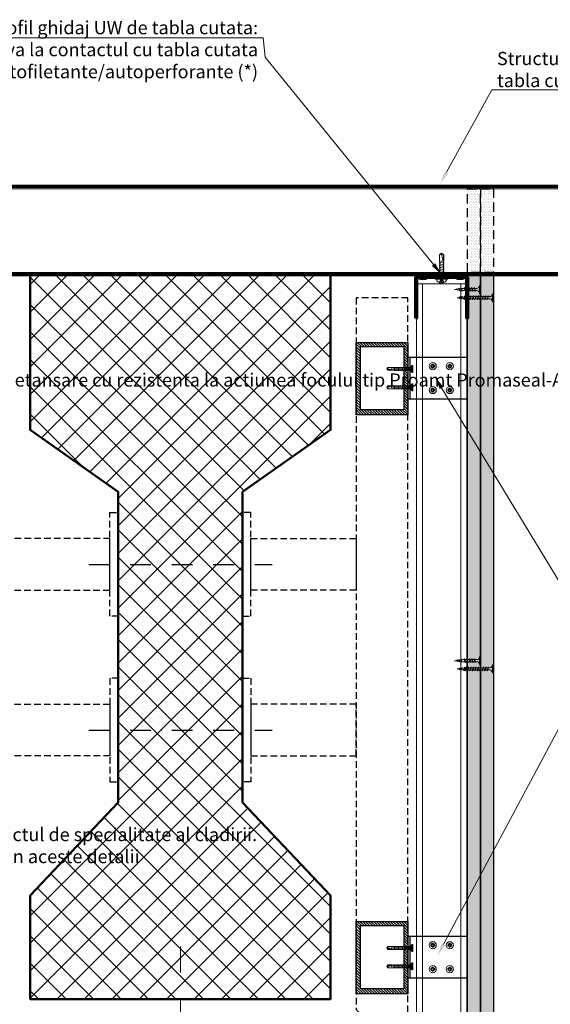
# Model space of a CAD drawing. Units: inches. Extents: x -63752 to 84410, y -23869 to 7399.
# Drawn here: x -30275 to -29762, y -12988 to -12037 of the extents above; entities that cross this region are included whole.
import ezdxf
from ezdxf import colors
from ezdxf.entities.mleader import LeaderData, LeaderLine
from ezdxf.math import Vec2, Vec3

# ---------------------------------------------------------------- set-up
doc = ezdxf.new("R2010")
doc.units = ezdxf.units.IN
doc.header["$MEASUREMENT"] = 0
for name, pattern in [('AUSGEZOGEN', [0]), ('DASHDOT', [1, 0.5, -0.25, 0, -0.25]), ('DASHED', [19.05, 12.7, -6.35])]:
    doc.linetypes.add(name, pattern=pattern)
doc.layers.get('0').update_dxf_attribs({"color": 255})
for name, color, linetype, lineweight in [('S_BETON', 252, 'Continuous', 50), ('S_PIESA 2', 11, 'Continuous', 30), ('S_PIESA 4', 20, 'Continuous', 30), ('S_PLACI NIDA', 1, 'Continuous', 30), ('S_PROFIL 1', 170, 'Continuous', 70), ('S_PROFIL 2', 252, 'Continuous', 70), ('S_PROFIL 3', 202, 'Continuous', 30), ('S_SURUBURI DIBLURI', 30, 'Continuous', 18), ('S_TEXT', 255, 'Continuous', 13)]:
    doc.layers.add(name, color=color, linetype=linetype, lineweight=lineweight)
doc.styles.add('1_5 RUBRIK', font='txt', dxfattribs={"height": 12.75})
doc.styles.add('CALIBRI', font='calibri.ttf')
doc.dimstyles.new('1_5 DIM', dxfattribs={"dimscale": 5, "dimtxt": 12.75, "dimasz": 2.5, "dimexe": 0.6, "dimexo": 3, "dimgap": 1, "dimtad": 1, "dimzin": 9, "dimdsep": 46, "dimtxsty": '1_5 RUBRIK', "dimcen": 0, "dimdle": 0.025, "dimclrt": 256, "dimazin": 2, "dimtfac": 1, "dimtmove": 1, "dimatfit": 1, "dimfxl": 5, "dimfxlon": 1, "dimtolj": 1, "dimtzin": 9, "dimarcsym": 0})

# ---------------------------------------------------------------- blocks, each defined once
blk = doc.blocks.new('Profil NIDA standard UW 50 - s')
at = {"layer": 'S_PROFIL 2'}
blk.add_lwpolyline([(-91.3, 155.64), (-91.3, 116.64, 0.414214), (-90.3, 115.64), (-87.3, 115.64), (-86.5, 116.44), (-82.1, 116.44), (-81.3, 115.64), (-51.3, 115.64), (-50.5, 116.44), (-46.1, 116.44), (-45.3, 115.64), (-42.3, 115.64, 0.414214), (-41.3, 116.64), (-41.3, 155.64), (-41.9, 155.64), (-41.9, 116.64, -0.414214), (-42.3, 116.24), (-45.05, 116.24), (-45.85, 117.04), (-50.75, 117.04), (-51.55, 116.24), (-81.05, 116.24), (-81.85, 117.04), (-86.75, 117.04), (-87.55, 116.24), (-90.3, 116.24, -0.414214), (-90.7, 116.64), (-90.7, 155.64)], format="xyb", close=True, dxfattribs=at)
blk = doc.blocks.new('ST 4.8X25')
at = {"layer": 'S_SURUBURI DIBLURI', "flags": 128}
blk.add_lwpolyline([(6338.68, 4075.32, -0.304498), (6335.67, 4077.34, -0.079389), (6335.15, 4079.56), (6335.53, 4079.56), (6335.53, 4080.59), (6335.15, 4080.59, -0.079389), (6335.67, 4082.8, -0.304498), (6338.68, 4084.82)], format="xyb", close=True, dxfattribs=at)
for points in [[(6335.53, 4082.42), (6337.89, 4081.24), (6338.52, 4080.07), (6337.89, 4078.9), (6335.53, 4077.72)], [(6337.89, 4081.24), (6337.89, 4078.9)], [(6342.25, 4077.67), (6341.45, 4082.47)], [(6343.85, 4077.67), (6343.05, 4082.47)], [(6345.45, 4077.67), (6344.65, 4082.47)], [(6347.05, 4077.67), (6346.25, 4082.47)], [(6348.65, 4077.67), (6347.85, 4082.47)], [(6350.25, 4077.67), (6349.45, 4082.47)], [(6351.85, 4077.67), (6351.05, 4082.47)], [(6353.45, 4077.67), (6352.65, 4082.47)], [(6354.23, 4082.44), (6355.01, 4077.73)], [(6355.7, 4081.77), (6362.07, 4081.77), (6363.25, 4080.08)], [(6355.92, 4081.68), (6356.35, 4079.12)], [(6362.07, 4081.77), (6362.25, 4082.12)], [(6335.17, 4080.85), (6337.89, 4080.72)], [(6335.17, 4079.3), (6337.89, 4079.43)], [(6335.53, 4080.59), (6337.89, 4080.59)], [(6335.53, 4079.56), (6337.89, 4079.56)], [(6340.47, 4080.42), (6340.65, 4077.67)]]:
    blk.add_lwpolyline(points, dxfattribs=at)
for points in [[(6338.68, 4082.82, 0.414214), (6339.38, 4082.12), (6341.1, 4081.86), (6355.5, 4081.86), (6356.35, 4082.12), (6362.25, 4082.12), (6363.68, 4080.07), (6362.25, 4078.02), (6356.35, 4078.02), (6355.55, 4078.28), (6340.3, 4078.28), (6339.38, 4078.02, 0.414214), (6338.68, 4077.32)], [(6355.5, 4081.86, 0.108077), (6363.68, 4080.07)], [(6362.25, 4078.02, -0.520567), (6363.68, 4080.07)]]:
    blk.add_lwpolyline(points, format="xyb", dxfattribs=at)
blk = doc.blocks.new('SAIBA ST 4.8')
at = {"layer": 'S_SURUBURI DIBLURI', "lineweight": -2, "flags": 128}
for points in [[(6295.46, 4063.91), (6295.46, 4051.91)], [(6295.46, 4063.91), (6297.06, 4063.91)], [(6297.06, 4063.91), (6297.06, 4051.91)], [(6295.46, 4051.91), (6297.06, 4051.91)]]:
    blk.add_lwpolyline(points, dxfattribs=at)
at = {"layer": 'S_SURUBURI DIBLURI', "flags": 128}
for points in [[(6295.46, 4061.11), (6297.06, 4061.11)], [(6295.46, 4054.71), (6297.06, 4054.71)]]:
    blk.add_lwpolyline(points, dxfattribs=at)
blk = doc.blocks.new('AP 221 3.5x25 v1')
at = {"layer": 'S_SURUBURI DIBLURI'}
for p, q in [((-20696.47, 10227.85), (-20703.27, 10227.85)), ((-20703.27, 10227.85), (-20703.27, 10227.4)), ((-20703.27, 10227.4), (-20701.6, 10225.73)), ((-20696.47, 10227.4), (-20703.27, 10227.4)), ((-20701.04, 10226.19), (-20701.87, 10227.85)), ((-20699.87, 10225.57), (-20701.04, 10226.19)), ((-20698.7, 10226.19), (-20701.04, 10226.19)), ((-20700.6, 10227.85), (-20700.52, 10226.19)), ((-20700.39, 10227.85), (-20700.39, 10226.19)), ((-20698.7, 10226.19), (-20699.87, 10225.57)), ((-20699.36, 10227.85), (-20699.36, 10226.19)), ((-20699.15, 10227.85), (-20699.22, 10226.19)), ((-20697.87, 10227.85), (-20698.7, 10226.19)), ((-20698.14, 10225.73), (-20696.47, 10227.4)), ((-20696.47, 10227.4), (-20696.47, 10227.85)), ((-20699.62, 10225.09), (-20701.62, 10224.96)), ((-20701.62, 10224.09), (-20698.12, 10224.74)), ((-20701.62, 10222.79), (-20698.12, 10223.44)), ((-20701.62, 10221.49), (-20698.12, 10222.14)), ((-20701.62, 10220.19), (-20698.12, 10220.84)), ((-20701.62, 10218.89), (-20698.12, 10219.54)), ((-20701.62, 10217.59), (-20698.12, 10218.24)), ((-20701.62, 10216.29), (-20698.12, 10216.94)), ((-20701.19, 10224.74), (-20701.19, 10208.14)), ((-20698.55, 10208.09), (-20698.55, 10224.74)), ((-20701.62, 10214.99), (-20698.12, 10215.64)), ((-20701.62, 10213.69), (-20698.12, 10214.34)), ((-20701.62, 10212.39), (-20698.12, 10213.04)), ((-20701.62, 10211.09), (-20698.12, 10211.74)), ((-20701.62, 10209.79), (-20698.12, 10210.44)), ((-20698.16, 10209.16), (-20701.55, 10208.54)), ((-20701.19, 10208.14), (-20701.27, 10207.49)), ((-20701.27, 10207.49), (-20701.27, 10203.84)), ((-20698.69, 10207.82), (-20700.36, 10207.49)), ((-20698.82, 10207.56), (-20698.82, 10204.02)), ((-20698.47, 10207.49), (-20698.55, 10208.09)), ((-20698.47, 10203.84), (-20698.47, 10207.49)), ((-20701.27, 10203.84), (-20699.87, 10202.85)), ((-20699.87, 10202.85), (-20698.47, 10203.84)), ((-20698.82, 10204.02), (-20699.86, 10203.29)), ((-20698.82, 10204.02), (-20698.47, 10203.84))]:
    blk.add_line(p, q, dxfattribs=at)
for centre, radius, start, end in [((-20702.59, 10224.74), 1.4, 0, 45), ((-20697.15, 10224.74), 1.4, 135, 180), ((-20688.83, 10202.85), 11.05, 151.70375, 180), ((-20700.92, 10202.85), 1.04, 0, 110)]:
    blk.add_arc(centre, radius, start, end, dxfattribs=at)
blk = doc.blocks.new('AP 421 3.5x9.5 CAP')
at = {"layer": 'S_SURUBURI DIBLURI', "lineweight": 13, "flags": 128}
for points in [[(-19949.99, 10255.44, 0.134438), (-19949.99, 10254.41)], [(-19949.16, 10255.44, 0.231924), (-19949.16, 10254.41)], [(-19948.62, 10256.8, -0.134438), (-19947.59, 10256.8)], [(-19948.62, 10255.97, -0.231924), (-19947.59, 10255.97)], [(-19947.06, 10255.44, -0.231924), (-19947.06, 10254.41)], [(-19946.23, 10255.44, -0.134438), (-19946.23, 10254.41)], [(-19948.62, 10253.87, 0.231924), (-19947.59, 10253.87)], [(-19948.62, 10253.04, 0.134438), (-19947.59, 10253.04)]]:
    blk.add_lwpolyline(points, format="xyb", dxfattribs=at)
for points in [[(-19949.99, 10255.44), (-19949.08, 10255.47, 0.633396), (-19948.97, 10255.72), (-19949.49, 10256.3), (-19948.75, 10255.57, -0.668179), (-19948.8, 10255.44)], [(-19948.62, 10256.8), (-19948.65, 10255.89, -0.633396), (-19948.9, 10255.79), (-19949.49, 10256.3), (-19948.75, 10255.57, 0.668179), (-19948.62, 10255.62)], [(-19947.59, 10256.8), (-19947.56, 10255.89, 0.633396), (-19947.31, 10255.79), (-19946.73, 10256.3), (-19947.46, 10255.57, -0.668179), (-19947.59, 10255.62)], [(-19946.23, 10255.44), (-19947.13, 10255.47, -0.633396), (-19947.24, 10255.72), (-19946.73, 10256.3), (-19947.46, 10255.57, 0.668179), (-19947.41, 10255.44)], [(-19949.99, 10254.41), (-19949.08, 10254.38, -0.633396), (-19948.97, 10254.13), (-19949.49, 10253.54), (-19948.75, 10254.28, 0.668179), (-19948.8, 10254.41)], [(-19948.62, 10253.04), (-19948.65, 10253.95, 0.633396), (-19948.9, 10254.06), (-19949.49, 10253.54), (-19948.75, 10254.28, -0.668179), (-19948.62, 10254.23)], [(-19947.59, 10253.04), (-19947.56, 10253.95, -0.633396), (-19947.31, 10254.06), (-19946.73, 10253.54), (-19947.46, 10254.28, 0.668179), (-19947.59, 10254.23)], [(-19946.23, 10254.41), (-19947.13, 10254.38, 0.633396), (-19947.24, 10254.13), (-19946.73, 10253.54), (-19947.46, 10254.28, -0.668179), (-19947.41, 10254.41)]]:
    blk.add_lwpolyline(points, format="xyb", close=True, dxfattribs=at)
at = {"layer": 'S_SURUBURI DIBLURI'}
blk.add_circle((-19948.11, 10254.92), 3.45, dxfattribs=at)
blk = doc.blocks.new('*D331')
at = {"layer": 'Defpoints', "color": 0, "transparency": 16777216}
for p in [(-30458.75, -13089.83), (-30269.66, -13089.83), (-30257.16, -13330.98)]:
    blk.add_point(p, dxfattribs=at)
at = {"layer": 'S_TEXT', "color": 0, "lineweight": -2, "transparency": 16777216}
for p, q in [((-30433.75, -13089.83), (-30461.75, -13089.83)), ((-30458.75, -13318.48), (-30458.75, -13102.33)), ((-30433.75, -13330.98), (-30461.75, -13330.98))]:
    blk.add_line(p, q, dxfattribs=at)
at = {"layer": 'S_TEXT', "color": 0, "transparency": 16777216}
for points in [[(-30460.84, -13102.33), (-30456.67, -13102.33), (-30458.75, -13089.83)], [(-30460.84, -13318.48), (-30456.67, -13318.48), (-30458.75, -13330.98)]]:
    blk.add_solid(points, dxfattribs=at)
at = {"layer": 'S_TEXT', "lineweight": 13, "transparency": 16777216, "insert": (-30493.15, -13223.8), "char_height": 12.75, "width": 1810.0941, "attachment_point": 5, "rotation": 90, "style": '1_5 RUBRIK'}
blk.add_mtext('\\A1;Nu se vor fixa\\P placile NIDA de structura \\Pmetalica a peretelui', dxfattribs=at)
blk = doc.blocks.new('AF 212x25')
at = {"layer": 'S_SURUBURI DIBLURI', "linetype": 'AUSGEZOGEN', "lineweight": 13}
for p, q in [((64435.2, -14724.2), (64436.11, -14724.2)), ((64435.2, -14731.84), (64435.2, -14724.2)), ((64436.11, -14724.2), (64436.11, -14731.84)), ((64436.11, -14724.31), (64436.11, -14724.2)), ((64438.85, -14727.05), (64451.98, -14727.05)), ((64438.85, -14729.1), (64451.98, -14729.1)), ((64439.91, -14729.54), (64440.88, -14726.67)), ((64440.17, -14729.9), (64439.91, -14729.54)), ((64440.17, -14729.9), (64441.09, -14726.25)), ((64440.17, -14729.9), (64440.39, -14729.47)), ((64441.35, -14726.6), (64440.39, -14729.47)), ((64440.51, -14729.1), (64442.43, -14729.1)), ((64441.09, -14726.25), (64440.88, -14726.67)), ((64441.09, -14726.25), (64441.35, -14726.6)), ((64441.2, -14727.05), (64443.12, -14727.05)), ((64442.28, -14729.54), (64443.25, -14726.67)), ((64442.55, -14729.9), (64442.28, -14729.54)), ((64442.55, -14729.9), (64443.46, -14726.25)), ((64442.55, -14729.9), (64442.76, -14729.47)), ((64443.73, -14726.6), (64442.76, -14729.47)), ((64443.46, -14726.25), (64443.25, -14726.67)), ((64443.46, -14726.25), (64443.73, -14726.6)), ((64444.66, -14729.54), (64445.62, -14726.67)), ((64444.92, -14729.9), (64444.66, -14729.54)), ((64444.92, -14729.9), (64445.83, -14726.25)), ((64444.92, -14729.9), (64445.14, -14729.47)), ((64446.1, -14726.6), (64445.14, -14729.47)), ((64445.26, -14729.1), (64447.18, -14729.1)), ((64445.83, -14726.25), (64445.62, -14726.67)), ((64445.83, -14726.25), (64446.1, -14726.6)), ((64445.95, -14727.05), (64447.87, -14727.05)), ((64447.03, -14729.54), (64448, -14726.67)), ((64447.29, -14729.9), (64447.03, -14729.54)), ((64447.29, -14729.9), (64448.21, -14726.25)), ((64447.29, -14729.9), (64447.51, -14729.47)), ((64448.47, -14726.6), (64447.51, -14729.47)), ((64448.21, -14726.25), (64448, -14726.67)), ((64448.21, -14726.25), (64448.47, -14726.6)), ((64449.4, -14729.54), (64450.37, -14726.67)), ((64449.67, -14729.9), (64449.4, -14729.54)), ((64449.67, -14729.9), (64450.58, -14726.25)), ((64449.67, -14729.9), (64449.88, -14729.47)), ((64450.85, -14726.6), (64449.88, -14729.47)), ((64450.58, -14726.25), (64450.37, -14726.67)), ((64450.58, -14726.25), (64450.85, -14726.6)), ((64452.9, -14728.99), (64451.86, -14729.12)), ((64451.98, -14727.05), (64453.49, -14727.24)), ((64452.78, -14729.35), (64453.57, -14726.99)), ((64453.04, -14729.71), (64452.78, -14729.35)), ((64453.78, -14726.57), (64453.04, -14729.71)), ((64453.04, -14729.71), (64453.26, -14729.27)), ((64453.26, -14729.27), (64454.05, -14726.92)), ((64455.14, -14728.71), (64453.37, -14728.93)), ((64453.78, -14726.57), (64453.57, -14726.99)), ((64453.78, -14726.57), (64454.05, -14726.92)), ((64453.92, -14727.29), (64455.55, -14727.5)), ((64455.61, -14727.32), (64455.07, -14728.92)), ((64455.34, -14729.28), (64455.07, -14728.92)), ((64455.34, -14729.28), (64455.82, -14726.91)), ((64455.34, -14729.28), (64455.55, -14728.84)), ((64456.08, -14727.26), (64455.55, -14728.84)), ((64455.82, -14726.91), (64455.61, -14727.32)), ((64455.62, -14728.65), (64457.39, -14728.43)), ((64455.82, -14726.91), (64456.08, -14727.26)), ((64455.99, -14727.55), (64457.61, -14727.75)), ((64457.37, -14728.49), (64457.66, -14727.63)), ((64457.63, -14728.85), (64457.37, -14728.49)), ((64457.63, -14728.85), (64457.86, -14727.21)), ((64457.63, -14728.85), (64457.84, -14728.42)), ((64457.86, -14727.21), (64457.66, -14727.63)), ((64458.13, -14727.56), (64457.84, -14728.42)), ((64457.86, -14727.21), (64458.13, -14727.56)), ((64460.2, -14728.08), (64457.86, -14728.37)), ((64458.05, -14727.81), (64460.2, -14728.08))]:
    blk.add_line(p, q, dxfattribs=at)
at = {"layer": 'S_SURUBURI DIBLURI', "linetype": 'Continuous', "lineweight": 0}
blk.add_line((64436.11, -14731.84), (64435.2, -14731.84), dxfattribs=at)
at = {"layer": 'S_SURUBURI DIBLURI', "linetype": 'AUSGEZOGEN', "lineweight": 13}
for centre, start, end in [((64438.85, -14724.31), 180, 270), ((64438.85, -14731.84), 90, 180)]:
    blk.add_arc(centre, 2.74, start, end, dxfattribs=at)
blk = doc.blocks.new('AF 212x35')
at = {"layer": 'S_SURUBURI DIBLURI', "linetype": 'AUSGEZOGEN', "lineweight": 13}
for p, q in [((64435.2, -14672.37), (64436.11, -14672.37)), ((64435.2, -14680.01), (64435.2, -14672.37)), ((64436.11, -14672.37), (64436.11, -14680.01)), ((64436.11, -14672.48), (64436.11, -14672.37)), ((64438.85, -14675.22), (64454.99, -14675.22)), ((64438.85, -14677.27), (64454.3, -14677.27)), ((64439.91, -14677.71), (64440.88, -14674.84)), ((64440.17, -14678.07), (64439.91, -14677.71)), ((64440.17, -14678.07), (64441.09, -14674.42)), ((64440.17, -14678.07), (64440.39, -14677.64)), ((64441.35, -14674.77), (64440.39, -14677.64)), ((64440.51, -14677.27), (64442.43, -14677.27)), ((64441.09, -14674.42), (64440.88, -14674.84)), ((64441.09, -14674.42), (64441.35, -14674.77)), ((64441.2, -14675.22), (64443.12, -14675.22)), ((64442.28, -14677.71), (64443.25, -14674.84)), ((64442.55, -14678.07), (64442.28, -14677.71)), ((64442.55, -14678.07), (64443.46, -14674.42)), ((64442.55, -14678.07), (64442.76, -14677.64)), ((64443.73, -14674.77), (64442.76, -14677.64)), ((64443.46, -14674.42), (64443.25, -14674.84)), ((64443.46, -14674.42), (64443.73, -14674.77)), ((64444.66, -14677.71), (64445.62, -14674.84)), ((64444.92, -14678.07), (64444.66, -14677.71)), ((64444.92, -14678.07), (64445.83, -14674.42)), ((64444.92, -14678.07), (64445.14, -14677.64)), ((64446.1, -14674.77), (64445.14, -14677.64)), ((64445.26, -14677.27), (64447.18, -14677.27)), ((64445.83, -14674.42), (64445.62, -14674.84)), ((64445.83, -14674.42), (64446.1, -14674.77)), ((64445.95, -14675.22), (64447.87, -14675.22)), ((64447.03, -14677.71), (64448, -14674.84)), ((64447.29, -14678.07), (64447.03, -14677.71)), ((64447.29, -14678.07), (64448.21, -14674.42)), ((64447.29, -14678.07), (64447.51, -14677.64)), ((64448.47, -14674.77), (64447.51, -14677.64)), ((64448.21, -14674.42), (64448, -14674.84)), ((64448.21, -14674.42), (64448.47, -14674.77)), ((64449.4, -14677.71), (64450.37, -14674.84)), ((64449.67, -14678.07), (64449.4, -14677.71)), ((64449.67, -14678.07), (64450.58, -14674.42)), ((64449.67, -14678.07), (64449.88, -14677.64)), ((64450.85, -14674.77), (64449.88, -14677.64)), ((64450, -14677.27), (64451.92, -14677.27)), ((64450.58, -14674.42), (64450.37, -14674.84)), ((64450.58, -14674.42), (64450.85, -14674.77)), ((64450.69, -14675.22), (64452.61, -14675.22)), ((64451.78, -14677.71), (64452.74, -14674.84)), ((64452.04, -14678.07), (64451.78, -14677.71)), ((64452.04, -14678.07), (64452.95, -14674.42)), ((64452.04, -14678.07), (64452.25, -14677.64)), ((64453.22, -14674.77), (64452.25, -14677.64)), ((64452.95, -14674.42), (64452.74, -14674.84)), ((64452.95, -14674.42), (64453.22, -14674.77)), ((64454.15, -14677.71), (64455.12, -14674.84)), ((64454.41, -14678.07), (64454.15, -14677.71)), ((64454.41, -14678.07), (64455.32, -14674.42)), ((64454.41, -14678.07), (64454.63, -14677.64)), ((64455.59, -14674.77), (64454.63, -14677.64)), ((64454.75, -14677.27), (64456.67, -14677.27)), ((64455.32, -14674.42), (64455.12, -14674.84)), ((64455.32, -14674.42), (64455.59, -14674.77)), ((64455.44, -14675.22), (64457.36, -14675.22)), ((64456.52, -14677.71), (64457.49, -14674.84)), ((64456.78, -14678.07), (64456.52, -14677.71)), ((64456.78, -14678.07), (64457.7, -14674.42)), ((64456.78, -14678.07), (64457, -14677.64)), ((64457.96, -14674.77), (64457, -14677.64)), ((64457.12, -14677.27), (64459.04, -14677.27)), ((64457.7, -14674.42), (64457.49, -14674.84)), ((64457.7, -14674.42), (64457.96, -14674.77)), ((64457.81, -14675.22), (64459.73, -14675.22)), ((64458.9, -14677.71), (64459.86, -14674.84)), ((64459.16, -14678.07), (64458.9, -14677.71)), ((64459.16, -14678.07), (64460.07, -14674.42)), ((64459.16, -14678.07), (64459.37, -14677.64)), ((64460.34, -14674.77), (64459.37, -14677.64)), ((64459.5, -14677.27), (64461.42, -14677.27)), ((64460.07, -14674.42), (64459.86, -14674.84)), ((64460.07, -14674.42), (64460.34, -14674.77)), ((64460.19, -14675.22), (64461.98, -14675.22)), ((64461.27, -14677.71), (64462.23, -14674.84)), ((64461.53, -14678.07), (64461.27, -14677.71)), ((64461.53, -14678.07), (64462.44, -14674.42)), ((64461.53, -14678.07), (64461.75, -14677.64)), ((64462.71, -14674.77), (64461.75, -14677.64)), ((64462.9, -14677.16), (64461.86, -14677.29)), ((64461.98, -14675.22), (64463.49, -14675.41)), ((64462.44, -14674.42), (64462.23, -14674.84)), ((64462.44, -14674.42), (64462.71, -14674.77)), ((64462.78, -14677.52), (64463.57, -14675.16)), ((64463.04, -14677.88), (64462.78, -14677.52)), ((64463.78, -14674.74), (64463.04, -14677.88)), ((64463.04, -14677.88), (64463.26, -14677.44)), ((64463.26, -14677.44), (64464.05, -14675.09)), ((64465.14, -14676.88), (64463.37, -14677.1)), ((64463.78, -14674.74), (64463.57, -14675.16)), ((64463.78, -14674.74), (64464.05, -14675.09)), ((64463.92, -14675.46), (64465.55, -14675.67)), ((64465.61, -14675.49), (64465.07, -14677.09)), ((64465.34, -14677.45), (64465.07, -14677.09)), ((64465.34, -14677.45), (64465.82, -14675.08)), ((64465.34, -14677.45), (64465.55, -14677.01)), ((64466.08, -14675.43), (64465.55, -14677.01)), ((64465.82, -14675.08), (64465.61, -14675.49)), ((64465.62, -14676.82), (64467.39, -14676.6)), ((64465.82, -14675.08), (64466.08, -14675.43)), ((64465.99, -14675.72), (64467.61, -14675.92)), ((64467.37, -14676.66), (64467.66, -14675.8)), ((64467.63, -14677.02), (64467.37, -14676.66)), ((64467.63, -14677.02), (64467.86, -14675.38)), ((64467.63, -14677.02), (64467.84, -14676.59)), ((64467.86, -14675.38), (64467.66, -14675.8)), ((64468.13, -14675.73), (64467.84, -14676.59)), ((64467.86, -14675.38), (64468.13, -14675.73)), ((64470.2, -14676.25), (64467.86, -14676.54)), ((64468.05, -14675.98), (64470.2, -14676.25))]:
    blk.add_line(p, q, dxfattribs=at)
at = {"layer": 'S_SURUBURI DIBLURI', "linetype": 'Continuous', "lineweight": 0}
blk.add_line((64436.11, -14680.01), (64435.2, -14680.01), dxfattribs=at)
at = {"layer": 'S_SURUBURI DIBLURI', "linetype": 'AUSGEZOGEN', "lineweight": 13}
for centre, start, end in [((64438.85, -14672.48), 180, 270), ((64438.85, -14680.01), 90, 180)]:
    blk.add_arc(centre, 2.74, start, end, dxfattribs=at)

msp = doc.modelspace()

# ---------------------------------------------------------------- hatches: boundary and pattern name
at = {"layer": 'S_BETON', "lineweight": 9}
h = msp.add_hatch(dxfattribs=at)
h.set_pattern_fill('ANSI37', color=256, scale=150, angle=90)
h.set_pattern_definition([(135, (-39966.089, -16584.771), (-13.258252, -13.258252), []), (225, (-39966.089, -16584.771), (13.258252, -13.258252), [])])
h.paths.add_polyline_path([(-30059.667, -12793.044), (-30059.667, -12493.044), (-29974.667, -12433.044), (-29974.667, -12283.044), (-30264.667, -12283.044), (-30264.667, -12433.044), (-30179.667, -12493.044), (-30179.667, -12793.044), (-30264.667, -12883.044), (-30264.667, -12983.044), (-29974.667, -12983.044), (-29974.667, -12883.044)])
at = {"layer": 'S_PIESA 2', "lineweight": 9}
h = msp.add_hatch(dxfattribs=at)
h.set_pattern_fill('ANSI37', color=256, scale=25, angle=90)
h.set_pattern_definition([(135, (-33243.9947, -16556.7477), (-2.2097087, -2.2097087), []), (225, (-33243.9947, -16556.7477), (2.2097087, -2.2097087), [])])
h.paths.add_polyline_path([(-29842.367, -12283.044), (-29892.367, -12283.044), (-29892.367, -12285.294), (-29842.367, -12285.294)])
at = {"layer": 'S_PIESA 2', "lineweight": 30}
h = msp.add_hatch(dxfattribs=at)
h.set_pattern_fill('ANSI31', color=4, scale=15, angle=-90)
h.set_pattern_definition([(315, (-23195.4816, 10904.1169), (1.32582521, 1.32582521), [])])
h.paths.add_polyline_path([(-29903.867, -12352.559), (-29903.867, -12413.559), (-29945.867, -12413.559), (-29945.867, -12352.559)], flags=16)
h.paths.add_polyline_path([(-29899.867, -12348.559), (-29899.867, -12418.559), (-29949.867, -12418.559), (-29949.867, -12348.559)])
h = msp.add_hatch(dxfattribs=at)
h.set_pattern_fill('ANSI31', color=4, scale=15, angle=-90)
h.set_pattern_definition([(315, (-23195.4816, 10344.6319), (1.32582521, 1.32582521), [])])
h.paths.add_polyline_path([(-29903.867, -12912.044), (-29903.867, -12973.044), (-29945.867, -12973.044), (-29945.867, -12912.044)], flags=16)
h.paths.add_polyline_path([(-29899.867, -12908.044), (-29899.867, -12978.044), (-29949.867, -12978.044), (-29949.867, -12908.044)])
at = {"layer": 'S_PLACI NIDA', "lineweight": 9}
h = msp.add_hatch(dxfattribs=at)
h.set_pattern_fill('DOTS', color=256, scale=25)
h.set_pattern_definition([(0, (5340.8021, 195.5783), (0.78125, 1.5625), [0, -1.5625])])
h.paths.add_polyline_path([(-29829.867, -12200.044), (-29842.367, -12200.044), (-29842.367, -12281.044), (-29829.867, -12281.044)])
h = msp.add_hatch(dxfattribs=at)
h.set_pattern_fill('DOTS', color=256, scale=25)
h.set_pattern_definition([(0, (5353.3021, 195.5783), (0.78125, 1.5625), [0, -1.5625])])
h.paths.add_polyline_path([(-29817.367, -12200.044), (-29829.867, -12200.044), (-29829.867, -12281.044), (-29817.367, -12281.044)])
h = msp.add_hatch(dxfattribs=at)
h.set_pattern_fill('DOTS', color=256, scale=25)
h.set_pattern_definition([(0, (-34204.459, -14232.805), (0.78125, 1.5625), [0, -1.5625])])
h.paths.add_polyline_path([(-29842.367, -13348.544), (-29829.867, -13348.544), (-29829.867, -12283.044), (-29842.367, -12283.044)])
h = msp.add_hatch(dxfattribs=at)
h.set_pattern_fill('DOTS', color=256, scale=25)
h.set_pattern_definition([(0, (-34204.459, -13923.8186), (0.78125, 1.5625), [0, -1.5625])])
h.paths.add_polyline_path([(-29817.367, -12283.044), (-29829.867, -12283.044), (-29829.867, -13361.044), (-29817.367, -13361.044)])
at = {"layer": 'S_TEXT', "lineweight": 9}
h = msp.add_hatch(dxfattribs=at)
h.set_pattern_fill('AR-SAND', color=256, scale=0.4)
h.set_pattern_definition([(37.5, (-36289.07405, -16422.77113), (-0.025197343, 0.77072951), [0, -0.608, 0, -0.68, 0, -0.65]), (7.5, (-36289.074, -16422.7711), (0.70791068, 1.12885843), [0, -0.328, 0, -0.548, 0, -0.21]), (327.5, (-36289.56605, -16422.77113), (1.245656745, 0.00226362), [0, -0.2, 0, -0.72, 0, -0.94]), (317.5, (-36289.566, -16422.7711), (1.20245064, 0.35107023), [0, -0.1, 0, -0.472, 0, -0.54])])
h.paths.add_polyline_path([(-29817.367, -12200.044), (-29842.367, -12200.044), (-29842.367, -12198.044), (-29817.367, -12198.044)])

# ---------------------------------------------------------------- linework, layer by layer
at = {"layer": 'S_BETON'}
msp.add_lwpolyline([(-30059.667, -12793.044), (-30059.667, -12493.044), (-29974.667, -12433.044), (-29974.667, -12283.044), (-30264.667, -12283.044), (-30264.667, -12433.044), (-30179.667, -12493.044), (-30179.667, -12793.044), (-30264.667, -12883.044), (-30264.667, -12983.044), (-29974.667, -12983.044), (-29974.667, -12883.044)], close=True, dxfattribs=at)
at = {"layer": 'S_PIESA 2', "lineweight": 25}
msp.add_lwpolyline([(-29842.367, -12285.294), (-29842.367, -12283.044), (-29892.367, -12283.044), (-29892.367, -12285.294)], close=True, dxfattribs=at)
at = {"layer": 'S_PIESA 2', "color": 4, "lineweight": 30}
for points in [[(-29899.867, -12348.559), (-29899.867, -12418.559), (-29949.867, -12418.559), (-29949.867, -12348.559)], [(-29903.867, -12352.559), (-29903.867, -12413.559), (-29945.867, -12413.559), (-29945.867, -12352.559)], [(-29899.867, -12908.044), (-29899.867, -12978.044), (-29949.867, -12978.044), (-29949.867, -12908.044)], [(-29903.867, -12912.044), (-29903.867, -12973.044), (-29945.867, -12973.044), (-29945.867, -12912.044)]]:
    msp.add_lwpolyline(points, close=True, dxfattribs=at)
at = {"layer": 'S_PIESA 4', "color": 7, "linetype": 'DASHED', "ltscale": 0.5}
for points in [[(-29899.867, -13043.044), (-29899.867, -12305.561), (-29949.867, -12305.561), (-29949.867, -12993.044)], [(-30187.667, -12513.044), (-30179.667, -12513.044), (-30179.667, -12613.044), (-30187.667, -12613.044)], [(-30051.667, -12513.044), (-30059.667, -12513.044), (-30059.667, -12613.044), (-30051.667, -12613.044)], [(-30187.667, -12538.044), (-30289.467, -12538.044), (-30289.467, -12588.044), (-30187.667, -12588.044)], [(-30051.667, -12538.044), (-29949.867, -12538.044), (-29949.867, -12588.044), (-30051.667, -12588.044)], [(-30187.667, -12773.044), (-30179.667, -12773.044), (-30179.667, -12673.044), (-30187.667, -12673.044)], [(-30051.667, -12773.044), (-30059.667, -12773.044), (-30059.667, -12673.044), (-30051.667, -12673.044)], [(-30187.667, -12748.044), (-30289.467, -12748.044), (-30289.467, -12698.044), (-30187.667, -12698.044)], [(-30051.667, -12748.044), (-29949.867, -12748.044), (-29949.867, -12698.044), (-30051.667, -12698.044)]]:
    msp.add_lwpolyline(points, close=True, dxfattribs=at)
at = {"layer": 'S_PIESA 4', "color": 7, "linetype": 'DASHDOT', "ltscale": 40}
for points in [[(-30208.172, -12563.044), (-30031.161, -12563.044)], [(-30208.172, -12723.044), (-30031.161, -12723.044)]]:
    msp.add_lwpolyline(points, dxfattribs=at)
at = {"layer": 'S_PLACI NIDA', "linetype": 'DASHED', "ltscale": 0.7}
for points in [[(-29842.367, -12281.044), (-29842.367, -12200.044), (-29829.867, -12200.044), (-29829.867, -12281.044), (-29842.367, -12281.044)], [(-29829.867, -12281.044), (-29829.867, -12200.044), (-29817.367, -12200.044), (-29817.367, -12281.044), (-29829.867, -12281.044)]]:
    msp.add_lwpolyline(points, dxfattribs=at)
at = {"layer": 'S_PLACI NIDA'}
for points in [[(-29842.367, -13348.544), (-29842.367, -12283.044), (-29829.867, -12283.044), (-29829.867, -13348.544)], [(-29829.867, -13361.044), (-29829.867, -12283.044), (-29817.367, -12283.044), (-29817.367, -13361.044)]]:
    msp.add_lwpolyline(points, dxfattribs=at)
at = {"layer": 'S_PROFIL 1'}
msp.add_lwpolyline([(-30603.293, -12283.044), (-29595.64, -12283.044), (-29595.64, -12198.044), (-30603.293, -12198.044)], close=True, dxfattribs=at)
at = {"layer": 'S_PROFIL 1', "lineweight": 15}
msp.add_lwpolyline([(-30603.293, -12281.044), (-29595.64, -12281.044), (-29595.64, -12200.044), (-30603.293, -12200.044)], close=True, dxfattribs=at)
at = {"layer": 'S_PROFIL 1', "lineweight": 13}
for points in [[(-29891.767, -13344.894), (-29842.967, -13344.894), (-29842.967, -12291.894), (-29891.767, -12291.894)], [(-29885.767, -13344.894), (-29848.967, -13344.894), (-29848.967, -12291.894), (-29885.767, -12291.894)]]:
    msp.add_lwpolyline(points, close=True, dxfattribs=at)
at = {"layer": 'S_PROFIL 3'}
for points in [[(-29842.367, -12403.044), (-29842.367, -12363.044), (-29899.867, -12363.044), (-29899.867, -12403.044)], [(-29897.867, -12403.044), (-29897.867, -12363.044), (-29899.867, -12363.044), (-29899.867, -12403.044)], [(-29842.367, -12962.529), (-29842.367, -12922.529), (-29899.867, -12922.529), (-29899.867, -12962.529)], [(-29897.867, -12962.529), (-29897.867, -12922.529), (-29899.867, -12922.529), (-29899.867, -12962.529)]]:
    msp.add_lwpolyline(points, close=True, dxfattribs=at)
at = {"layer": 'S_TEXT', "lineweight": 13}
for p, q in [((-29939.867, -12378.044), (-29939.867, -12378.044)), ((-29939.867, -12938.044), (-29939.867, -12938.044))]:
    msp.add_line(p, q, dxfattribs=at)
at = {"layer": 'S_TEXT', "linetype": 'DASHDOT', "lineweight": 9, "ltscale": 50}
msp.add_line((-30119.667, -13708.783), (-30119.667, -12931.849), dxfattribs=at)
at = {"layer": 'S_TEXT'}
msp.add_lwpolyline([(-29817.367, -12200.044), (-29842.367, -12200.044), (-29842.367, -12198.044), (-29817.367, -12198.044)], close=True, dxfattribs=at)

# ---------------------------------------------------------------- block references
at = {"xscale": -1, "rotation": 180}
msp.add_blockref('Profil NIDA standard UW 50 - s', (-29801.063, -12169.653), dxfattribs=at)
at = {"layer": 'S_SURUBURI DIBLURI', "xscale": -1}
for p in [(34605.331, 2430.653), (34605.331, 2072.024)]:
    msp.add_blockref('AF 212x25', p, dxfattribs=at)
at = {"layer": 'S_SURUBURI DIBLURI', "rotation": 180}
for p in [(34617.831, -26981.597), (34617.831, -27340.227)]:
    msp.add_blockref('AF 212x35', p, dxfattribs=at)
at = {"layer": 'S_TEXT', "xscale": -1}
for name, p, rotation in [('ST 4.8X25', (-33947.439, -18626.176), 270.0000000000005), ('SAIBA ST 4.8', (-33925.28, -18582.949), 270.0000000000005), ('AP 221 3.5x25 v1', (-40123.147, 8307.911), 269.9999999999982), ('AP 421 3.5x9.5 CAP', (-9911.386, -2139.701), 180), ('AP 221 3.5x25 v1', (-40123.147, 7748.426), 269.9999999999982), ('AP 421 3.5x9.5 CAP', (-9911.386, -2699.186), 180)]:
    msp.add_blockref(name, p, dxfattribs=dict(at, rotation=rotation))
at = {"layer": 'S_TEXT'}
for name, p, rotation in [('AP 221 3.5x25 v1', (-40123.147, -33073.998), 270.0000000000017), ('AP 421 3.5x9.5 CAP', (-49824.057, -2139.701), 180), ('AP 221 3.5x25 v1', (-40123.147, -33633.483), 270.0000000000017), ('AP 421 3.5x9.5 CAP', (-49824.057, -2699.186), 180)]:
    msp.add_blockref(name, p, dxfattribs=dict(at, rotation=rotation))
at = {"layer": 'S_TEXT', "xscale": -1}
for p in [(-49824.057, -22626.386), (-49824.057, -23185.871)]:
    msp.add_blockref('AP 421 3.5x9.5 CAP', p, dxfattribs=at)
at = {"layer": 'S_TEXT'}
for p in [(-9911.386, -22626.386), (-9911.386, -23185.871)]:
    msp.add_blockref('AP 421 3.5x9.5 CAP', p, dxfattribs=at)

# ---------------------------------------------------------------- dimensions: what is measured, and where the dimension line sits
at = {"layer": 'S_TEXT', "lineweight": 13}
dim = msp.add_linear_dim(base=(-30458.753, -13089.833), p1=(-30257.158, -13330.983), p2=(-30269.658, -13089.833), angle=90, text='Nu se vor fixa\\P placile NIDA de structura \\Pmetalica a peretelui', dimstyle='1_5 DIM', dxfattribs=at)
dim.commit()
dim.dimension.update_dxf_attribs({"geometry": '*D331', "text_midpoint": (-30458.753, -13223.803), "dimtype": 160})

# ---------------------------------------------------------------- leaders
at = {"layer": 'S_TEXT'}
ml = msp.add_multileader_mtext('Standard', dxfattribs=at)
ml.set_content('Prindere profil ghidaj UW de tabla cutata:\\P- Banda de etansare monoadeziva la contactul cu tabla cutata\\P- Suruburi autofiletante/autoperforante (*)', color=256, style='1_5 RUBRIK')
ml.set_leader_properties(color=256, linetype='ByLayer', lineweight=-1)
ml.build(insert=Vec2(0, 0))
ml.multileader.update_dxf_attribs({"has_dogleg": 0, "text_left_attachment_type": 5, "text_right_attachment_type": 6, "dogleg_length": 0, "arrow_head_size": 12.5, "scale": 5})
ctx = ml.context
ctx.base_point, ctx.scale, ctx.char_height, ctx.arrow_head_size, ctx.landing_gap_size, ctx.plane_origin = Vec3(-30440.446, -12119.726), 5, 12.75, 12.5, 5, Vec3(-30031.283, -12089.902)
ctx.left_attachment, ctx.right_attachment, ctx.text_align_type = 5, 6, 2
notes = []
notes.append((ctx, [(1, (1, 1, 0), (-30039.674, -12054.267), (-1, 0), 0, [(0, [(-29867.367, -12283.044), (-30037.74, -12072.832)], 0, [])])]))
ctx.mtext.insert, ctx.mtext.width, ctx.mtext.defined_height, ctx.mtext.alignment, ctx.mtext.flow_direction = Vec3(-30044.674, -12038.1), 400.4319, 59.591, 3, 5
ml = msp.add_multileader_mtext('Standard', dxfattribs=at)
ml.set_content('Structura acoperis:\\Ptabla cutata ', color=256, style='1_5 RUBRIK')
ml.set_leader_properties(color=256, linetype='ByLayer', lineweight=-1)
ml.build(insert=Vec2(0, 0))
ml.multileader.update_dxf_attribs({"has_dogleg": 0, "text_left_attachment_type": 5, "text_right_attachment_type": 6, "dogleg_length": 0, "arrow_head_size": 12.5, "scale": 5})
ctx = ml.context
ctx.base_point, ctx.scale, ctx.char_height, ctx.arrow_head_size, ctx.landing_gap_size, ctx.plane_origin = Vec3(-29818.917, -12104.449), 5, 12.75, 12.5, 5, Vec3(-29837.28, -12172.252)
ctx.left_attachment, ctx.right_attachment = 5, 6
notes.append((ctx, [(0, (1, 1, 0), (-29818.917, -12104.449), (1, 0), 0, [(0, [(-29868.661, -12195.194), (-29818.917, -12104.449)], 0, [])])]))
ctx.mtext.insert, ctx.mtext.width, ctx.mtext.flow_direction = Vec3(-29813.917, -12067.899), 388.75289, 5
ml = msp.add_multileader_mtext('Standard', dxfattribs=at)
ml.set_content('Fasii din tabla otel S235/DX51, latime 100 mm, grosime 2 mm, lungime de acoperire cute, pas dispunere 50 cm, fixate mecanic de tabla cutata de acoperis (*1)', color=256, style='1_5 RUBRIK')
ml.set_leader_properties(color=256, linetype='ByLayer', lineweight=-1)
ml.build(insert=Vec2(0, 0))
ml.multileader.update_dxf_attribs({"has_dogleg": 0, "text_left_attachment_type": 5, "text_right_attachment_type": 6, "dogleg_length": 0, "arrow_head_size": 12.5, "scale": 5})
ctx = ml.context
ctx.base_point, ctx.scale, ctx.char_height, ctx.arrow_head_size, ctx.landing_gap_size, ctx.plane_origin = Vec3(-32780.696, -12183.152), 5, 12.75, 12.5, 5, Vec3(-32814.093, -12228.609)
ctx.left_attachment, ctx.right_attachment = 5, 6
notes.append((ctx, [(0, (1, 1, 0), (-32780.696, -12183.152), (1, 0), 0, [(0, [(-32780.696, -12494.068), (-32780.696, -12183.152)], 0, [])])]))
ctx.mtext.insert, ctx.mtext.width, ctx.mtext.defined_height, ctx.mtext.flow_direction = Vec3(-32775.696, -12122.363), 600.89908, 93.387, 5
ml = msp.add_multileader_mtext('Standard', dxfattribs=at)
ml.set_content('Placi debitate pe conturul tablei cutate de acoperis.\\PRostul se va trata cu pasta de imbinari Nida Boardfix sau cu sigilant de etansare cu rezistenta la actiunea focului tip Proamt Promaseal-A', color=256, style='1_5 RUBRIK')
ml.set_leader_properties(color=256, linetype='ByLayer', lineweight=-1)
ml.build(insert=Vec2(0, 0))
ml.multileader.update_dxf_attribs({"has_dogleg": 0, "text_left_attachment_type": 5, "text_right_attachment_type": 6, "dogleg_length": 0, "arrow_head_size": 12.5, "scale": 5})
ctx = ml.context
ctx.base_point, ctx.scale, ctx.char_height, ctx.arrow_head_size, ctx.landing_gap_size, ctx.plane_origin = Vec3(-30854.436, -12500.383), 5, 12.75, 12.5, 5, Vec3(-30557.077, -12408.541)
ctx.left_attachment, ctx.right_attachment = 5, 6
notes.append((ctx, [(1, (1, 1, 0), (-30571.903, -12372.559), (-1, 0), 0, [(0, [(-30426.967, -12248.044), (-30571.903, -12372.559)], 0, [])])]))
ctx.mtext.insert, ctx.mtext.width, ctx.mtext.defined_height, ctx.mtext.flow_direction = Vec3(-30849.436, -12357.259), 273.08111, 114.445, 5
ml = msp.add_multileader_mtext('Standard', dxfattribs=at)
ml.set_content('Prindere cu vincluri Nida Metal 200x40-40, grosime 2mm\\P- 1 bucata vinclu / prindere;\\P- 4 suruburi autoperforante 4.2x13 FLAT HEAD la conexiunea cu profilele CW50;\\P - 2 suruburi autoperforante [Nota1] tip Siniat  5.5x25 adaptat pentru infiletare in grosimea structurii metalice suport;\\P - Latime minima structura suport (parte din proiectul de structura al cladirii): 50mm.\\PProfile recomandate: L, U, RHS, SHS....\\PCalitate minima otel: S235', color=256, style='1_5 RUBRIK')
ml.set_leader_properties(color=256, linetype='ByLayer', lineweight=-1)
ml.build(insert=Vec2(0, 0))
ml.multileader.update_dxf_attribs({"has_dogleg": 0, "text_left_attachment_type": 5, "text_right_attachment_type": 6, "dogleg_length": 0, "arrow_head_size": 12.5, "scale": 5})
ctx = ml.context
ctx.base_point, ctx.scale, ctx.char_height, ctx.arrow_head_size, ctx.landing_gap_size, ctx.plane_origin = Vec3(-29713.842, -12645.809), 5, 12.75, 12.5, 5, Vec3(-29732.204, -12713.612)
ctx.left_attachment, ctx.right_attachment = 5, 6
notes.append((ctx, [(0, (1, 1, 0), (-29713.842, -12645.809), (1, 0), 0, [(0, [(-29873.873, -12381.862), (-29713.842, -12645.809)], 0, [])])]))
ctx.mtext.insert, ctx.mtext.width, ctx.mtext.flow_direction = Vec3(-29708.842, -12391.275), 388.75289, 5
ml = msp.add_multileader_mtext('Standard', dxfattribs=at)
ml.set_content('', color=256, style='CALIBRI')
ml.set_leader_properties(color=256, linetype='ByLayer', lineweight=-1)
ml.build(insert=Vec2(0, 0))
ml.multileader.update_dxf_attribs({"has_dogleg": 0, "text_left_attachment_type": 5, "text_right_attachment_type": 6, "dogleg_length": 0, "arrow_head_size": 12.5, "scale": 5})
ctx = ml.context
ctx.base_point, ctx.scale, ctx.char_height, ctx.arrow_head_size, ctx.landing_gap_size, ctx.plane_origin = Vec3(-29347.69, -12645.809), 5, 12.5, 12.5, 5, Vec3(-29871.373, -12721.862)
ctx.left_attachment, ctx.right_attachment = 5, 6
notes.append((ctx, [(0, (1, 1, 0), (-29347.69, -12645.809), (1, 0), 0, [(0, [(-29871.373, -12941.018), (-29713.842, -12645.809)], 0, [])])]))
ctx.mtext.insert, ctx.mtext.flow_direction = Vec3(-29342.69, -12633.309), 5
ml = msp.add_multileader_mtext('Standard', dxfattribs=at)
ml.set_content('Structura metalica (*5) cu rol de sustinere a placarii si peretelui. Parte din proiectul de specialitate al cladirii.\\PStructura respectiva se va adapta cerintelor geometrice si acustice prezentate in aceste detalii', color=256, style='1_5 RUBRIK')
ml.set_leader_properties(color=256, linetype='ByLayer', lineweight=-1)
ml.build(insert=Vec2(0, 0))
ml.multileader.update_dxf_attribs({"has_dogleg": 0, "text_left_attachment_type": 5, "text_right_attachment_type": 6, "dogleg_length": 0, "arrow_head_size": 12.5, "scale": 5})
ctx = ml.context
ctx.base_point, ctx.scale, ctx.char_height, ctx.arrow_head_size, ctx.landing_gap_size, ctx.plane_origin = Vec3(-30924.903, -12963.035), 5, 12.75, 12.5, 5, Vec3(-30596.577, -12742.285)
ctx.left_attachment, ctx.right_attachment = 5, 6
notes.append((ctx, [(1, (1, 1, 0), (-30611.403, -12833.808), (-1, 0), 0, [(0, [(-30340.467, -12910.094), (-30611.403, -12833.808)], 0, [])])]))
ctx.mtext.insert, ctx.mtext.width, ctx.mtext.flow_direction = Vec3(-30919.903, -12817.642), 304.88959, 5
ml = msp.add_multileader_mtext('Standard', dxfattribs=at)
ml.set_content('', color=256, style='CALIBRI')
ml.set_leader_properties(color=256, linetype='ByLayer', lineweight=-1)
ml.build(insert=Vec2(0, 0))
ml.multileader.update_dxf_attribs({"has_dogleg": 0, "text_left_attachment_type": 5, "text_right_attachment_type": 6, "dogleg_length": 0, "arrow_head_size": 12.5, "scale": 5})
ctx = ml.context
ctx.base_point, ctx.scale, ctx.char_height, ctx.arrow_head_size, ctx.landing_gap_size, ctx.plane_origin = Vec3(-30616.403, -12833.808), 5, 12.5, 12.5, 5, Vec3(-30314.346, -12713.044)
ctx.left_attachment, ctx.right_attachment = 5, 6
notes.append((ctx, [(1, (1, 1, 0), (-30616.403, -12833.808), (1, 0), 0, [(0, [(-30244.467, -13018.044), (-30611.403, -12833.808)], 0, [])])]))
ctx.mtext.insert, ctx.mtext.flow_direction = Vec3(-30611.403, -12821.308), 5
for ctx, leaders in notes:
    for number, flags, end, landing, length, lines in leaders:
        leader = LeaderData()
        leader.index, (leader.has_last_leader_line, leader.has_dogleg_vector, leader.attachment_direction) = number, flags
        leader.last_leader_point, leader.dogleg_vector, leader.dogleg_length = Vec3(end), Vec3(landing), length
        for number, points, colour, breaks in lines:
            line = LeaderLine()
            line.index, line.vertices, line.color, line.breaks = number, Vec3.list(points), colors.encode_raw_color(colour), breaks
            leader.lines.append(line)
        ctx.leaders.append(leader)

doc.saveas('drawing.dxf')
